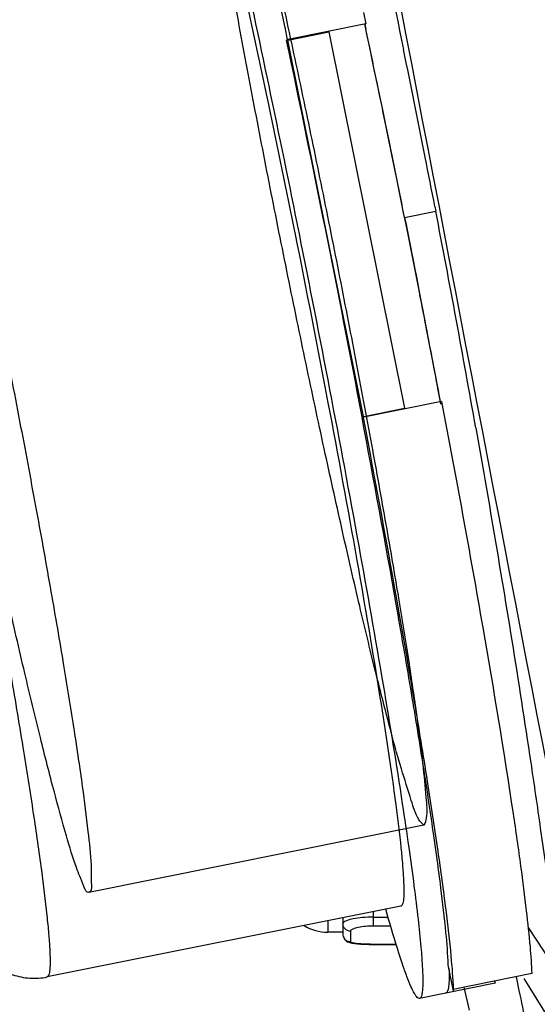
# Model space of a CAD drawing. Units: millimetres. Extents: x 2012 to 2812, y 215 to 851.
# Drawn here: x 2140 to 2174, y 370 to 435 of the extents above; entities that cross this region are included whole.
import ezdxf

# ---------------------------------------------------------------- set-up
doc = ezdxf.new("R2010")
doc.units = ezdxf.units.MM
doc.header["$LTSCALE"] = 61.468
doc.layers.get('0').update_dxf_attribs({"linetype": 'CONTINUOUS'})
doc.layers.add('_SURFACE', color=7, linetype='CONTINUOUS')

msp = doc.modelspace()

# ---------------------------------------------------------------- linework, layer by layer
at = {"color": 7, "linetype": 'Continuous'}
for p, q in [((2162.741, 435.714), (2162.897, 434.977)), ((2162.897, 434.977), (2157.651, 433.925)), ((2162.828, 434.965), (2162.901, 434.622)), ((2157.661, 433.876), (2160.464, 434.438)), ((2157.727, 433.889), (2162.722, 408.985)), ((2160.388, 434.474), (2160.398, 434.425)), ((2160.464, 434.438), (2165.459, 409.534)), ((2167.467, 422.876), (2167.523, 422.584)), ((2165.465, 422.168), (2167.523, 422.584)), ((2165.465, 422.168), (2165.561, 421.689)), ((2165.923, 419.871), (2166.027, 419.343)), ((2166.416, 417.366), (2166.483, 417.027)), ((2167.912, 409.975), (2162.652, 408.92)), ((2162.656, 408.972), (2165.459, 409.534)), ((2165.394, 409.521), (2165.403, 409.471)), ((2165.224, 376.599), (2141.835, 371.908)), ((2163.385, 376.23), (2163.385, 375.296)), ((2160.385, 375.628), (2160.385, 374.866)), ((2161.385, 375.829), (2161.385, 374.732)), ((2163.385, 375.867), (2164.371, 375.867)), ((2163.385, 375.296), (2164.537, 375.296)), ((2161.385, 374.866), (2160.385, 374.866)), ((2161.885, 374.939), (2161.885, 374.236)), ((2173.632, 375.188), (2175.614, 372.166)), ((2163.385, 374.066), (2163.385, 374.064)), ((2163.385, 374.066), (2164.906, 374.066)), ((2164.906, 374.064), (2163.385, 374.064)), ((2168.679, 371.085), (2168.355, 372.703)), ((2173.871, 372.126), (2168.679, 371.085)), ((2171.45, 371.488), (2166.45, 370.485)), ((2171.42, 371.635), (2171.45, 371.488)), ((2172.836, 371.919), (2173.027, 371.003)), ((2168.713, 370.939), (2168.683, 371.086)), ((2169.385, 371.239), (2169.73, 369.721))]:
    msp.add_line(p, q, dxfattribs=at)
at = {"color": 6, "linetype": 'Continuous'}
msp.add_line((2166.74, 381.942), (2144.595, 377.5), dxfattribs=at)
at = {"color": 7, "linetype": 'Continuous'}
for points in [[(2161.385, 374.732), (2161.387, 374.683), (2161.406, 374.584), (2161.443, 374.492), (2161.496, 374.408), (2161.561, 374.337), (2161.631, 374.283), (2161.699, 374.243), (2161.767, 374.213), (2161.836, 374.189)], [(2161.836, 374.189), (2161.907, 374.169), (2161.982, 374.153), (2162.063, 374.138), (2162.151, 374.125), (2162.246, 374.114), (2162.35, 374.103)], [(2162.35, 374.103), (2162.46, 374.094), (2162.578, 374.086), (2162.704, 374.079), (2162.838, 374.074), (2162.979, 374.069), (2163.127, 374.066)], [(2163.127, 374.066), (2163.281, 374.065), (2163.385, 374.064)]]:
    msp.add_lwpolyline(points, dxfattribs=at)
for centre, radius, start, end in [((993.203, 187.349), 1195.549, 10.731148, 11.953239), ((1040.733, 197.218), 1147.005, 11.819699, 11.945279), ((984.563, 185.648), 1199.073, 11.340713, 11.947573), ((1287.875, 253.051), 895.836, 11.140919, 11.605714), ((1006.348, 190.027), 1182.134, 11.576264, 11.819457), ((997.737, 188.246), 1190.927, 11.327691, 11.577058), ((1271.464, 249.786), 912.569, 10.933717, 11.143002), ((1240.141, 243.827), 944.454, 10.025756, 10.910206), ((1003.074, 189.196), 1180.226, 10.731969, 11.34852), ((1011.146, 190.864), 1177.265, 10.83937, 11.075892), ((1048.489, 198.019), 1139.243, 10.714045, 10.83909), ((2160.385, 377.866), 3, 238.4051, 270)]:
    msp.add_arc(centre, radius, start, end, dxfattribs=at)
for points in [[(2178.92, 364.851), (2171.235, 404.854), (2163.531, 444.854), (2155.814, 484.851)], [(2165.561, 421.689), (2165.682, 421.083), (2165.802, 420.477), (2165.923, 419.871)], [(2166.027, 419.343), (2166.157, 418.684), (2166.287, 418.025), (2166.416, 417.366)], [(2161.385, 374.732), (2161.385, 374.709), (2161.387, 374.686), (2161.391, 374.663)], [(2161.793, 374.246), (2161.824, 374.24), (2161.854, 374.236), (2161.885, 374.236)], [(2173.027, 371.003), (2173.331, 369.55), (2173.635, 368.097), (2173.939, 366.644)]]:
    msp.add_open_spline(points, degree=3, dxfattribs=at)
for points, knots in [([(2148.607, 471.154), (2148.868, 470.469), (2149.415, 468.792), (2150.267, 465.845), (2151.266, 462.082), (2152.393, 457.571), (2153.626, 452.395), (2155.446, 444.45), (2156.797, 438.229), (2157.705, 433.935)], [0, 0, 0, 0, 0.057427, 0.137921, 0.240092, 0.362114, 0.501784, 0.656567, 1, 1, 1, 1]), ([(2146.319, 470.848), (2146.359, 470.856), (2146.432, 470.817), (2146.507, 470.738), (2146.615, 470.593), (2146.757, 470.334), (2147.034, 469.725), (2147.421, 468.665), (2147.94, 467.048), (2148.542, 464.984), (2149.222, 462.495), (2149.971, 459.603), (2150.783, 456.336), (2151.649, 452.726), (2152.904, 447.334), (2154.539, 440.018), (2156.518, 430.747), (2157.828, 424.351), (2158.483, 421.087)], [0, 0, 0, 0, 0.002371, 0.004186, 0.006518, 0.01284, 0.021442, 0.045533, 0.078705, 0.120682, 0.171081, 0.229432, 0.295179, 0.367694, 0.446283, 0.618618, 0.805574, 1, 1, 1, 1]), ([(2147.545, 464.734), (2147.58, 464.741), (2147.679, 464.688), (2147.863, 464.43), (2148.141, 463.834), (2148.513, 462.819), (2148.969, 461.396), (2149.498, 459.585), (2150.094, 457.399), (2150.752, 454.859), (2151.465, 451.991), (2152.226, 448.82), (2153.328, 444.085), (2154.763, 437.66), (2156.502, 429.519), (2157.652, 423.902), (2158.227, 421.036)], [0, 0, 0, 0, 0.002371, 0.006508, 0.021417, 0.045509, 0.078681, 0.120659, 0.17106, 0.229412, 0.295161, 0.367677, 0.446269, 0.618609, 0.805569, 1, 1, 1, 1]), ([(2166.74, 381.942), (2166.608, 382.059), (2166.213, 382.536), (2165.835, 383.874), (2165.148, 385.925), (2164.383, 388.811), (2163.462, 392.397), (2162.447, 396.632), (2161.346, 401.412), (2160.191, 406.634), (2159.005, 412.18), (2157.815, 417.927), (2156.648, 423.746), (2155.529, 429.507), (2154.485, 435.081), (2153.537, 440.345), (2152.709, 445.18), (2152.012, 449.479), (2151.479, 453.142), (2151.072, 456.1), (2150.915, 458.258), (2150.748, 459.638), (2150.928, 460.231), (2151.005, 460.389)], [0, 0, 0, 0, 0.006376, 0.023232, 0.050606, 0.087958, 0.134477, 0.189136, 0.250722, 0.317865, 0.389069, 0.462746, 0.537254, 0.610931, 0.682135, 0.749278, 0.810864, 0.865523, 0.912042, 0.949394, 0.976768, 0.993624, 1, 1, 1, 1]), ([(2151.005, 460.389), (2151.137, 460.273), (2151.532, 459.795), (2151.91, 458.457), (2152.598, 456.406), (2153.363, 453.52), (2154.284, 449.935), (2155.299, 445.699), (2156.399, 440.919), (2157.554, 435.697), (2158.741, 430.151), (2159.931, 424.404), (2161.098, 418.586), (2162.216, 412.824), (2163.261, 407.25), (2164.208, 401.986), (2165.037, 397.152), (2165.734, 392.852), (2166.267, 389.189), (2166.674, 386.231), (2166.831, 384.074), (2166.998, 382.694), (2166.817, 382.1), (2166.74, 381.942)], [0, 0, 0, 0, 0.006376, 0.023232, 0.050606, 0.087958, 0.134477, 0.189136, 0.250722, 0.317865, 0.389069, 0.462746, 0.537254, 0.610931, 0.682135, 0.749278, 0.810864, 0.865523, 0.912042, 0.949394, 0.976768, 0.993624, 1, 1, 1, 1]), ([(2159.659, 458.89), (2160.127, 457.004), (2162.173, 448.495), (2164.026, 439.941), (2165.396, 433.272)], [0, 0, 0, 0, 0.222013, 1, 1, 1, 1]), ([(2158.227, 421.036), (2158.97, 417.33), (2160.372, 410.15), (2162.248, 399.941), (2163.755, 391.075), (2164.571, 385.678), (2164.882, 383.305)], [0, 0, 0, 0, 0.295933, 0.572749, 0.812588, 1, 1, 1, 1]), ([(2158.483, 421.087), (2159.861, 414.218), (2161.771, 404.28), (2163.986, 391.694), (2164.914, 385.995), (2165.313, 383.364)], [0, 0, 0, 0, 0.548267, 0.79175, 1, 1, 1, 1]), ([(2167.912, 409.975), (2168.856, 404.997), (2170.516, 395.93), (2172.026, 386.837), (2172.637, 382.732)], [0, 0, 0, 0, 0.549732, 1, 1, 1, 1]), ([(2168.355, 372.703), (2168.328, 373.419), (2168.187, 375.123), (2167.846, 378.064), (2167.336, 381.767), (2166.667, 386.164), (2165.847, 391.179), (2164.528, 398.84), (2163.431, 404.81), (2162.652, 408.92)], [0, 0, 0, 0, 0.058543, 0.139738, 0.242219, 0.364208, 0.503564, 0.657833, 1, 1, 1, 1]), ([(2162.72, 408.933), (2163.538, 404.622), (2164.69, 398.361), (2166.075, 390.329), (2166.934, 385.077), (2167.633, 380.481), (2168.163, 376.624), (2168.513, 373.576), (2168.656, 371.818), (2168.679, 371.085)], [0, 0, 0, 0, 0.343433, 0.498216, 0.637886, 0.759908, 0.862079, 0.942573, 1, 1, 1, 1]), ([(2170.172, 408.248), (2170.528, 406.238), (2171.807, 398.867), (2173.004, 391.482), (2173.807, 386.101)], [0, 0, 0, 0, 0.272785, 1, 1, 1, 1]), ([(2138.422, 397.567), (2138.75, 395.748), (2139.365, 392.269), (2140.197, 387.319), (2140.887, 382.941), (2141.422, 379.223), (2141.753, 376.57), (2141.924, 374.831), (2141.999, 373.834), (2142.029, 373.044), (2142.023, 372.523), (2141.985, 372.209), (2141.949, 372.043), (2141.891, 371.919), (2141.835, 371.908)], [0, 0, 0, 0, 0.213426, 0.407936, 0.579665, 0.725206, 0.841696, 0.88832, 0.9269, 0.957273, 0.979369, 0.987334, 0.993304, 1, 1, 1, 1]), ([(2173.807, 386.101), (2174.024, 384.652), (2174.692, 380.017), (2175.338, 375.374), (2175.614, 372.166)], [0, 0, 0, 0, 0.312665, 1, 1, 1, 1]), ([(2164.882, 383.305), (2165.006, 382.355), (2165.169, 381.024), (2165.326, 379.373), (2165.394, 378.427), (2165.419, 377.678), (2165.41, 377.184), (2165.372, 376.885), (2165.336, 376.727), (2165.279, 376.61), (2165.224, 376.599)], [0, 0, 0, 0, 0.423937, 0.593485, 0.73374, 0.844151, 0.924509, 0.95351, 0.975297, 1, 1, 1, 1]), ([(2165.313, 383.364), (2165.459, 382.404), (2165.727, 380.593), (2166.076, 378.047), (2166.346, 375.85), (2166.537, 374.02), (2166.647, 372.572), (2166.676, 371.608), (2166.65, 371.037), (2166.609, 370.758), (2166.56, 370.575), (2166.486, 370.492), (2166.45, 370.485)], [0, 0, 0, 0, 0.223814, 0.421766, 0.592258, 0.733938, 0.84574, 0.926914, 0.955946, 0.977361, 0.991538, 1, 1, 1, 1]), ([(2172.637, 382.732), (2172.811, 381.566), (2173.12, 379.415), (2173.499, 376.47), (2173.751, 374.101), (2173.852, 372.717), (2173.871, 372.126)], [0, 0, 0, 0, 0.331077, 0.610255, 0.834119, 1, 1, 1, 1]), ([(2135.503, 378.135), (2135.687, 377.526), (2135.958, 376.663), (2136.355, 375.573), (2136.666, 374.828), (2137.11, 373.967), (2137.961, 372.868), (2139.261, 372.063), (2140.677, 371.781), (2141.454, 371.831), (2141.835, 371.908)], [0, 0, 0, 0, 0.192608, 0.273962, 0.35095, 0.436825, 0.566823, 0.767633, 0.882529, 1, 1, 1, 1]), ([(2166.45, 370.485), (2166.396, 370.474), (2166.297, 370.549), (2166.201, 370.674), (2166.052, 370.914), (2165.855, 371.336), (2165.595, 371.988), (2165.299, 372.827), (2164.82, 374.309), (2164.468, 375.519), (2164.224, 376.385)], [0, 0, 0, 0, 0.026059, 0.048117, 0.077223, 0.157455, 0.267478, 0.407212, 0.576284, 1, 1, 1, 1]), ([(2161.402, 375.481), (2161.397, 375.473), (2161.388, 375.455), (2161.385, 375.436), (2161.385, 375.427)], [0, 0, 0, 0, 0.523844, 1, 1, 1, 1]), ([(2161.885, 374.939), (2161.758, 374.939), (2161.495, 375.04), (2161.385, 375.302), (2161.385, 375.427)], [0, 0, 0, 0, 0.504313, 1, 1, 1, 1]), ([(2163.385, 375.867), (2163.15, 375.867), (2162.71, 375.849), (2162.113, 375.773), (2161.688, 375.664), (2161.449, 375.556), (2161.402, 375.481)], [0, 0, 0, 0, 0.343808, 0.646112, 0.871408, 1, 1, 1, 1]), ([(2161.899, 374.984), (2161.935, 375.042), (2162.112, 375.13), (2162.599, 375.264), (2163.054, 375.296), (2163.385, 375.296)], [0, 0, 0, 0, 0.132118, 0.357024, 1, 1, 1, 1]), ([(2161.391, 374.663), (2161.406, 374.563), (2161.498, 374.364), (2161.693, 374.266), (2161.793, 374.246)], [0, 0, 0, 0, 0.49768, 1, 1, 1, 1]), ([(2161.885, 374.939), (2161.885, 374.946), (2161.888, 374.962), (2161.895, 374.977), (2161.899, 374.984)], [0, 0, 0, 0, 0.476671, 1, 1, 1, 1]), ([(2162.642, 374.086), (2162.537, 374.092), (2162.354, 374.104), (2162.111, 374.139), (2161.972, 374.168), (2161.885, 374.212), (2161.885, 374.236)], [0, 0, 0, 0, 0.400799, 0.70841, 0.908455, 1, 1, 1, 1]), ([(2163.385, 374.066), (2163.32, 374.066), (2163.073, 374.068), (2162.825, 374.075), (2162.642, 374.086)], [0, 0, 0, 0, 0.260683, 1, 1, 1, 1]), ([(2168.399, 372.484), (2168.407, 372.251), (2168.413, 371.847), (2168.394, 371.383), (2168.349, 371.105), (2168.309, 370.953), (2168.246, 370.845), (2168.192, 370.835)], [0, 0, 0, 0, 0.411292, 0.711239, 0.82007, 0.902546, 1, 1, 1, 1])]:
    msp.add_open_spline(points, degree=3, knots=knots, dxfattribs=at)
at = {"color": 6, "linetype": 'Continuous'}
for points in [[(2144.595, 377.5), (2144.428, 377.466), (2144.112, 378.283), (2143.663, 379.317), (2143.015, 381.535), (2142.233, 384.349), (2141.318, 387.962), (2140.301, 392.188), (2139.201, 396.971), (2138.046, 402.192), (2136.86, 407.738), (2135.67, 413.485), (2134.502, 419.304), (2133.384, 425.065), (2132.34, 430.64), (2131.392, 435.902), (2130.562, 440.74), (2129.871, 445.031), (2129.322, 448.717), (2128.957, 451.615), (2128.7, 453.911), (2128.716, 455.038), (2128.693, 455.914), (2128.86, 455.947)], [(2128.86, 455.947), (2129.027, 455.981), (2129.343, 455.164), (2129.792, 454.13), (2130.441, 451.913), (2131.222, 449.098), (2132.137, 445.486), (2133.154, 441.26), (2134.254, 436.476), (2135.409, 431.255), (2136.596, 425.709), (2137.786, 419.962), (2138.953, 414.144), (2140.071, 408.383), (2141.116, 402.808), (2142.063, 397.545), (2142.893, 392.708), (2143.584, 388.416), (2144.134, 384.731), (2144.498, 381.832), (2144.755, 379.536), (2144.739, 378.409), (2144.763, 377.534), (2144.595, 377.5)]]:
    msp.add_open_spline(points, degree=3, knots=[0, 0, 0, 0, 0.006376, 0.023232, 0.050607, 0.087958, 0.134477, 0.189136, 0.250722, 0.317865, 0.389068, 0.462745, 0.537253, 0.61093, 0.682134, 0.749277, 0.810863, 0.865522, 0.912041, 0.949393, 0.976768, 0.993624, 1, 1, 1, 1], dxfattribs=at)
at = {"layer": '_SURFACE', "color": 7, "linetype": 'Continuous'}
msp.add_lwpolyline([(2173.358, 371.811), (2174.932, 369.249), (2175.323, 368.612)], dxfattribs=at)

doc.saveas('drawing.dxf')
